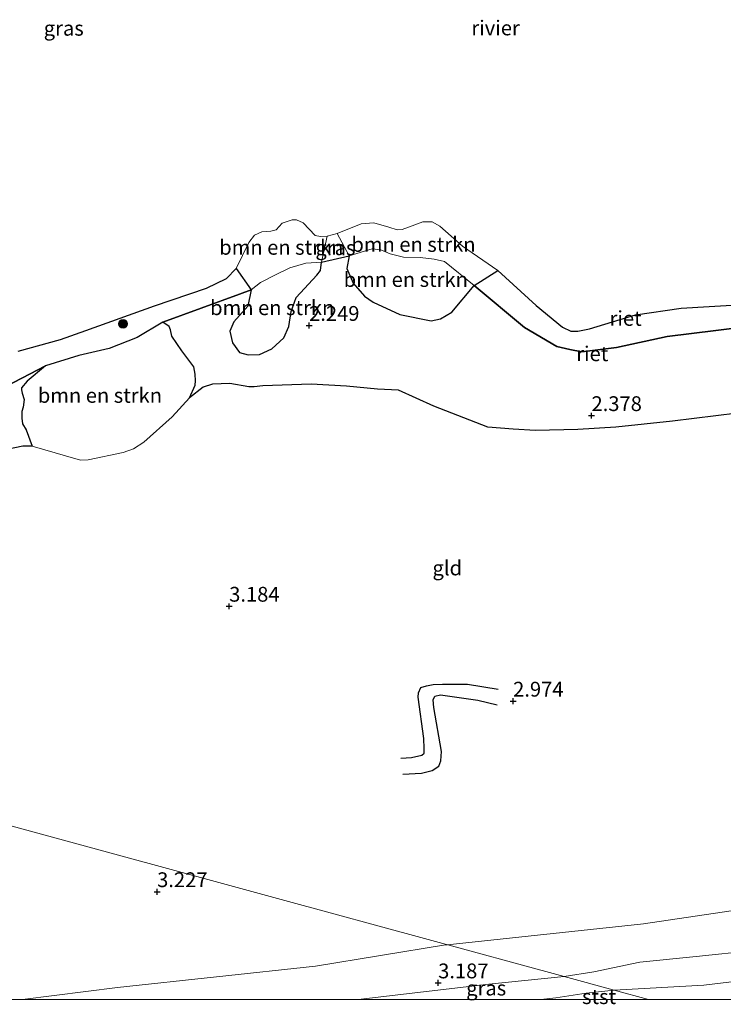
# Model space of a CAD drawing. Units: metres. Extents: x 201061 to 206476, y 487498 to 493751.
# Drawn here: x 202562 to 202681, y 487499 to 487666 of the extents above; entities that cross this region are included whole.
import ezdxf
from ezdxf.enums import TextEntityAlignment as Align

# ---------------------------------------------------------------- set-up
doc = ezdxf.new("R2010")
doc.units = ezdxf.units.M
doc.layers.get('0').update_dxf_attribs({"lineweight": 25})
for name, color, linetype, lineweight in [('B-ME-GR-BOMENSTRUIKEN-GV-B6', 93, 'Continuous', 18), ('B-ME-GR-BOOM-S-B1', 93, 'Continuous', 18), ('B-ME-GW-KRUINLIJN-L-B1', 93, 'Continuous', 18), ('B-ME-IE-GRASLAND-GV-B6', 93, 'Continuous', 18), ('B-ME-IE-GRONDWERKLIJN-GROND_INGERICHT-GV-B6', 253, 'Continuous', 18), ('B-ME-IE-HULPGEOMETRIE-L-B1', 53, 'Continuous', 18), ('B-ME-OB-BEKLEDING-GV-B6', 253, 'Continuous', 18), ('B-ME-OB-WATERLIJN-L-B1', 133, 'OB-WATERLIJN', 18), ('B-ME-OG-WATER-GV-B6', 153, 'Continuous', 18)]:
    doc.layers.add(name, color=color, linetype=linetype, lineweight=lineweight)
for name, color, linetype in [('B-ME-GW-GRONDWERKLIJN-L-B1', 10, 'Continuous'), ('B-ME-GW-HOOGTEPUNT-S-B1', 10, 'Continuous'), ('B-ME-IE-RIET-GV-B6', 10, 'Continuous'), ('B-ME-OG-BREUK-L-B1', 10, 'Continuous')]:
    doc.layers.add(name, color=color, linetype=linetype)
doc.styles.add('NLCS-ISO', font='NLCS-ISO.TTF')
doc.linetypes.add('OB-WATERLIJN', pattern='A,10,[32,NLCS.SHX,S=2,R=0,X=0,Y=0],-12', length=22)

# ---------------------------------------------------------------- blocks, each defined once
blk = doc.blocks.new('hoogtepunt')
for p, q in [((-0.5, 0), (0.5, 0)), ((0, 0.5), (0, -0.5))]:
    blk.add_line(p, q)
blk = doc.blocks.new('boom')
h = blk.add_hatch(color=256)
edge = h.paths.add_edge_path()
edge.add_arc((0, 0), 0.75, 0, 360)
blk.add_circle((0, 0), 0.75)

msp = doc.modelspace()

# ---------------------------------------------------------------- linework, layer by layer
at = {"layer": 'B-ME-GR-BOMENSTRUIKEN-GV-B6'}
for points in [[(202601.003, 487620.037, 2.046), (202598.4553, 487623.6384, 1.4333), (202600.627, 487628.0134, 1.4333), (202601.5515, 487629.2762, 1.4333), (202602.8116, 487629.8544, 1.4333), (202603.6175, 487629.9023, 1.4333), (202604.3121, 487629.9243, 1.4333), (202605.2236, 487630.1774, 1.4333), (202606.2413, 487631.3311, 1.4333), (202607.9509, 487631.8786, 1.4333), (202608.6917, 487631.8572, 1.4333), (202609.8066, 487631.3542, 1.4333), (202611.8472, 487629.2432, 1.4333), (202612.7498, 487629.0699, 1.4333), (202613.8694, 487629.1278, 1.4333), (202612.92, 487624.713, 2.173), (202610.28, 487624.547, 2.173), (202607.561, 487623.743, 2.173), (202605.131, 487622.558, 1.99), (202602.602, 487621.255, 1.99), (202601.003, 487620.037, 2.046)], [(202642.7401, 487623.2905, 1.4333), (202638.739, 487620.789, 2.048), (202633.69, 487624.82, 1.865), (202631.97, 487625.206, 2.051), (202629.618, 487625.517, 2.125), (202626.783, 487625.559, 2.178), (202624.498, 487626.106, 2.281), (202622.965, 487626.795, 2.306), (202621.487, 487626.96, 2.252), (202617.593, 487625.777, 2.173), (202615.5378, 487629.5619, 1.4333), (202619.613, 487631.1935, 1.4333), (202621.7828, 487631.3743, 1.4333), (202624.3192, 487630.6023, 1.4333), (202625.6792, 487630.1519, 1.4333), (202626.574, 487630.2251, 1.4333), (202628.6792, 487631.0319, 1.4333), (202630.0759, 487631.5471, 1.4333), (202631.6016, 487631.5281, 1.4333), (202632.926, 487630.785, 1.4333), (202636.7329, 487627.4291, 1.4333), (202642.7401, 487623.2905, 1.4333)], [(202638.739, 487620.789, 2.048), (202634.9282, 487616.2359, 2.6368), (202633.0534, 487615.1066, 2.692), (202631.4586, 487614.7887, 2.7288), (202626.152, 487615.8435, 2.8024), (202621.6729, 487617.918, 2.6184), (202620.1879, 487618.96, 2.5632), (202618.2455, 487621.1722, 2.508), (202617.184, 487623.6364, 2.3976), (202617.593, 487625.777, 2.173), (202621.487, 487626.96, 2.252), (202622.965, 487626.795, 2.306), (202624.498, 487626.106, 2.281), (202626.783, 487625.559, 2.178), (202629.618, 487625.517, 2.125), (202631.97, 487625.206, 2.051), (202633.69, 487624.82, 1.865), (202638.739, 487620.789, 2.048)], [(202601.003, 487620.037, 2.046), (202602.602, 487621.255, 1.99), (202605.131, 487622.558, 1.99), (202607.561, 487623.743, 2.173), (202610.28, 487624.547, 2.173), (202612.92, 487624.713, 2.173), (202612.7341, 487623.2916, 2.2482), (202612.1215, 487622.4881, 2.2482), (202608.6469, 487618.7538, 2.3052), (202607.7586, 487616.3482, 2.3916), (202607.3891, 487613.847, 2.4348), (202606.5315, 487611.891, 2.3268), (202604.5254, 487610.0781, 2.3052), (202602.4252, 487609.1145, 2.262), (202600.5221, 487609.0094, 2.1108), (202599.0516, 487609.4114, 2.0892), (202597.8543, 487611.0777, 2.1469), (202597.3776, 487613.0118, 2.1108), (202598.0573, 487614.6058, 2.2836), (202600.4397, 487617.2829, 2.4132), (202601.003, 487620.037, 2.046)], [(202563.9412, 487593.6019, 2.324), (202562.925, 487596.3484, 2.3208), (202562.3084, 487597.3523, 2.3336), (202562.1852, 487598.3053, 2.3336), (202562.1894, 487599.4352, 2.3464), (202562.4314, 487600.1871, 2.3336), (202562.6288, 487601.5092, 2.3336), (202562.2641, 487602.5343, 2.3464), (202562.1393, 487603.1152, 2.3336), (202562.1293, 487603.4338, 2.3464), (202563.0889, 487604.6072, 2.3848), (202566.197, 487607.191, 2.308), (202571.845, 487608.932, 2.247), (202576.988, 487610.12, 2.154), (202581.697, 487611.988, 2.147), (202586.055, 487614.582, 2.18), (202587.1254, 487613.8048, 2.2344), (202587.3559, 487613.2406, 2.2728), (202587.5758, 487612.171, 2.2984), (202589.2622, 487609.6991, 2.324), (202591.3139, 487607.0261, 2.516), (202591.5538, 487605.7445, 2.58), (202591.6161, 487604.6167, 2.6056), (202591.5193, 487603.8959, 2.6568), (202590.5629, 487601.779, 2.5672), (202587.6258, 487598.5711, 2.4608), (202582.8504, 487594.2645, 2.5216), (202581.0752, 487593.1511, 2.552), (202579.3549, 487592.5418, 2.5672), (202573.4141, 487591.2992, 2.4), (202572.157, 487591.232, 2.3544), (202569.5824, 487591.9302, 2.3544), (202563.9412, 487593.6019, 2.324)]]:
    msp.add_polyline3d(points, dxfattribs=at)
at = {"layer": 'B-ME-GW-GRONDWERKLIJN-L-B1'}
msp.add_polyline3d([(202626.6792, 487538.1412, 3.3776), (202629.8248, 487538.2806, 3.3392), (202631.604, 487538.7556, 3.32), (202632.7577, 487539.47, 3.3008), (202633.1077, 487540.3782, 3.3392), (202633.1973, 487541.956, 3.32), (202631.8855, 487549.3906, 3.2624), (202631.824, 487550.7045, 3.2816), (202632.0839, 487551.3108, 3.2624), (202633.0342, 487551.5203, 3.3008), (202639.3618, 487550.644, 3.3008), (202642.616, 487549.8698, 3.3008)], dxfattribs=at)
at = {"layer": 'B-ME-GW-KRUINLIJN-L-B1'}
for points in [[(202555.421, 487601.611, 2.428), (202566.197, 487607.191, 2.308), (202571.845, 487608.932, 2.247), (202576.988, 487610.12, 2.154), (202581.697, 487611.988, 2.147), (202586.055, 487614.582, 2.18), (202599.044, 487619.269, 2.073), (202601.003, 487620.037, 2.046), (202602.602, 487621.255, 1.99), (202605.131, 487622.558, 1.99), (202607.561, 487623.743, 2.173), (202610.28, 487624.547, 2.173), (202612.92, 487624.713, 2.173), (202617.593, 487625.777, 2.173), (202621.487, 487626.96, 2.252), (202622.965, 487626.795, 2.306), (202624.498, 487626.106, 2.281), (202626.783, 487625.559, 2.178), (202629.618, 487625.517, 2.125), (202631.97, 487625.206, 2.051), (202633.69, 487624.82, 1.865), (202638.739, 487620.789, 2.048), (202647.239, 487613.66, 2.117), (202652.695, 487610.458, 2.11), (202654.919, 487609.912, 2.112), (202656.933, 487609.55, 2.156), (202662.817, 487610.271, 2.293), (202671.378, 487612.121, 2.371), (202688.285, 487614.218, 2.17)], [(202634.1841, 487509.2758, 3.388), (202667.373, 487512.7856, 3.335), (202700.077, 487517.6817, 3.494), (202710.3121, 487520.4484, 3.4145), (202727.5659, 487525.5253, 3.2024), (202745.948, 487529.8106, 3.335), (202757.0918, 487532.3035, 3.3592)], [(202662.4377, 487501.5809, 3.0227), (202677.6013, 487502.4645, 2.9651), (202688.3871, 487503.7179, 2.99), (202696.6092, 487505.1893, 2.99), (202707.8049, 487506.2463, 2.9651), (202714.34, 487507.6344, 2.8643), (202717.3706, 487508.2297, 2.8395), (202717.8639, 487508.4372, 2.8307), (202718.3942, 487508.6718, 2.7955), (202719.2044, 487508.7653, 2.8131), (202720.9015, 487508.6838, 2.5579), (202722.1016, 487508.2458, 2.5459), (202723.9633, 487507.1376, 2.2267), (202724.4888, 487506.9898, 2.1651), (202724.935, 487507.0405, 2.1563), (202725.4278, 487507.3485, 2.1387), (202725.9008, 487507.9939, 2.1123), (202729.8045, 487512.5492, 2.4555), (202732.8536, 487515.8164, 2.7195), (202734.137, 487516.5514, 2.6931), (202735.7131, 487517.2775, 2.7195), (202742.1515, 487518.8336, 2.8163), (202750.2869, 487520.4708, 3.1067), (202754.2023, 487521.1463, 3.0544)], [(202562.34, 487500, 3.3555), (202578.3787, 487502.0641, 3.3085), (202611.8886, 487505.6596, 3.1759), (202633.8774, 487509.2434, 3.388), (202634.1841, 487509.2758, 3.388)], [(202562.34, 487500, 3.3555), (202578.3787, 487502.0641, 3.3085), (202611.8886, 487505.6596, 3.1759), (202633.8774, 487509.2434, 3.388), (202634.1841, 487509.2758, 3.388)], [(202650.0169, 487500, 3.0846), (202652.564, 487500.3082, 3.0949), (202657.7067, 487501.0852, 2.9789), (202662.4377, 487501.5809, 3.0227)], [(202650.0169, 487500, 3.0846), (202652.564, 487500.3082, 3.0949), (202657.7067, 487501.0852, 2.9789), (202662.4377, 487501.5809, 3.0227)]]:
    msp.add_polyline3d(points, dxfattribs=at)
at = {"layer": 'B-ME-IE-GRASLAND-GV-B6'}
for points in [[(202613.8694, 487629.1278, 1.4333), (202615.5378, 487629.5619, 1.4333), (202617.593, 487625.777, 2.173), (202612.92, 487624.713, 2.173), (202613.8694, 487629.1278, 1.4333)], [(202662.4377, 487501.5809, 3.0227), (202653.97, 487503.887, 3.2773), (202659.0045, 487504.7099, 3.1696), (202666.7771, 487506.3116, 3.2376), (202676.2646, 487507.2755, 3.3056), (202686.0329, 487508.2908, 3.2376)], [(202650.0169, 487500, 3.0846), (202619.1053, 487500, 3.2273), (202641.208, 487502.6308, 3.2661), (202653.97, 487503.887, 3.2773), (202662.4377, 487501.5809, 3.0227), (202657.7067, 487501.0852, 2.9789), (202652.564, 487500.3082, 3.0949), (202650.0169, 487500, 3.0846)], [(202650.0169, 487500, 3.0846), (202619.1053, 487500, 3.2273), (202641.208, 487502.6308, 3.2661), (202653.97, 487503.887, 3.2773), (202662.4377, 487501.5809, 3.0227), (202657.7067, 487501.0852, 2.9789), (202652.564, 487500.3082, 3.0949), (202650.0169, 487500, 3.0846)], [(202688.3871, 487503.7179, 2.99), (202677.6013, 487502.4645, 2.9651), (202662.4377, 487501.5809, 3.0227)]]:
    msp.add_polyline3d(points, dxfattribs=at)
at = {"layer": 'B-ME-IE-GRONDWERKLIJN-GROND_INGERICHT-GV-B6'}
for points in [[(202563.9412, 487593.6019, 2.324), (202569.5824, 487591.9302, 2.3544), (202572.157, 487591.232, 2.3544), (202573.4141, 487591.2992, 2.4), (202579.3549, 487592.5418, 2.5672), (202581.0752, 487593.1511, 2.552), (202582.8504, 487594.2645, 2.5216), (202587.6258, 487598.5711, 2.4608), (202590.5629, 487601.779, 2.5672), (202592.8778, 487603.5615, 2.5064), (202594.4424, 487604.074, 2.5216), (202597.3968, 487604.2154, 2.5216), (202600.5989, 487603.6215, 2.4912), (202601.4954, 487603.62, 2.476), (202603.002, 487603.817, 2.476), (202611.1448, 487604.0567, 2.6736), (202617.1109, 487603.7113, 2.476), (202622.3531, 487603.2533, 2.476), (202625.9264, 487603.0428, 2.5064), (202631.8979, 487600.375, 2.552), (202641.0548, 487596.798, 2.3696), (202645.3432, 487596.4444, 2.3848), (202649.1225, 487596.2168, 2.4), (202656.2665, 487596.3956, 2.5064), (202662.6778, 487596.7878, 2.5368), (202672.3039, 487597.8343, 2.5216), (202683.2779, 487599.1759, 2.5368)], [(202557.964, 487592.6733, 2.324), (202562.3844, 487593.5929, 2.3544), (202563.9412, 487593.6019, 2.324)], [(202462.2266, 487545.9972, 2.513), (202476.0655, 487552.3423, 2.4056), (202493.2913, 487547.6506, 2.6251), (202540.5776, 487534.786, 2.9551), (202542.0609, 487527.4365, 3.0651), (202542.8799, 487525.9594, 3.0901), (202548.3908, 487521.9998, 3.1501), (202550.6216, 487521.3754, 3.1651), (202551.6854, 487521.3854, 3.2176), (202552.3736, 487521.583, 3.2476), (202553.0242, 487522.494, 3.3076), (202553.4847, 487524.0373, 3.3301), (202553.4523, 487526.3856, 3.3451), (202554.315, 487531.03, 2.981), (202559.326, 487529.665, 3.034), (202606.6884, 487516.7645, 3.3346), (202653.97, 487503.887, 3.2773), (202641.208, 487502.6308, 3.2661), (202619.1053, 487500, 3.2273)], [(202462.2266, 487545.9972, 2.513), (202476.0655, 487552.3423, 2.4056), (202493.2913, 487547.6506, 2.6251), (202540.5776, 487534.786, 2.9551), (202542.0609, 487527.4365, 3.0651), (202542.8799, 487525.9594, 3.0901), (202548.3908, 487521.9998, 3.1501), (202550.6216, 487521.3754, 3.1651), (202551.6854, 487521.3854, 3.2176), (202552.3736, 487521.583, 3.2476), (202553.0242, 487522.494, 3.3076), (202553.4847, 487524.0373, 3.3301), (202553.4523, 487526.3856, 3.3451), (202554.315, 487531.03, 2.981), (202559.326, 487529.665, 3.034), (202606.6884, 487516.7645, 3.3346), (202653.97, 487503.887, 3.2773), (202641.208, 487502.6308, 3.2661), (202619.1053, 487500, 3.2273)], [(202686.0329, 487508.2908, 3.2376), (202676.2646, 487507.2755, 3.3056), (202666.7771, 487506.3116, 3.2376), (202659.0045, 487504.7099, 3.1696), (202653.97, 487503.887, 3.2773), (202606.6884, 487516.7645, 3.3346), (202559.326, 487529.665, 3.034)], [(202619.1053, 487500, 3.2273), (202330.6037, 487500, 2.522)], [(202619.1053, 487500, 3.2273), (202330.6037, 487500, 2.522)]]:
    msp.add_polyline3d(points, dxfattribs=at)
at = {"layer": 'B-ME-IE-HULPGEOMETRIE-L-B1'}
msp.add_polyline3d([(202298.0002, 487600.8405, 2.3977), (202345.2816, 487587.9622, 2.3122), (202354.839, 487585.36, 1.851), (202365.5039, 487582.4552, 1.5347), (202379.7336, 487578.5798, 1.5347), (202386.523, 487576.73, 2.255), (202393.3834, 487574.8615, 2.3803), (202397.9374, 487573.6212, 2.3879), (202430.4335, 487564.7709, 2.4425), (202467.137, 487554.7741, 2.4128), (202476.0655, 487552.3423, 2.4056), (202493.2913, 487547.6506, 2.6251), (202540.5776, 487534.786, 2.9551), (202554.315, 487531.03, 2.981), (202559.326, 487529.665, 3.034), (202606.6884, 487516.7645, 3.3346), (202653.97, 487503.887, 3.2773), (202662.4377, 487501.5809, 3.0227), (202668.2418, 487500, 2.3235)], dxfattribs=at)
msp.add_polyline3d([(202298.0002, 487600.8405, 2.3977), (202345.2816, 487587.9622, 2.3122), (202354.839, 487585.36, 1.851), (202365.5039, 487582.4552, 1.5347), (202379.7336, 487578.5798, 1.5347), (202386.523, 487576.73, 2.255), (202393.3834, 487574.8615, 2.3803), (202397.9374, 487573.6212, 2.3879), (202430.4335, 487564.7709, 2.4425), (202467.137, 487554.7741, 2.4128), (202476.0655, 487552.3423, 2.4056), (202493.2913, 487547.6506, 2.6251), (202540.5776, 487534.786, 2.9551), (202554.315, 487531.03, 2.981), (202559.326, 487529.665, 3.034), (202606.6884, 487516.7645, 3.3346), (202653.97, 487503.887, 3.2773), (202662.4377, 487501.5809, 3.0227), (202668.2418, 487500, 2.3235)], dxfattribs=at)
at = {"layer": 'B-ME-IE-RIET-GV-B6'}
for points in [[(202601.003, 487620.037, 2.046), (202600.4397, 487617.2829, 2.4132), (202598.0573, 487614.6058, 2.2836), (202597.3776, 487613.0118, 2.1108), (202597.8543, 487611.0777, 2.1469), (202599.0516, 487609.4114, 2.0892), (202600.5221, 487609.0094, 2.1108), (202602.4252, 487609.1145, 2.262), (202604.5254, 487610.0781, 2.3052), (202606.5315, 487611.891, 2.3268), (202607.3891, 487613.847, 2.4348), (202607.7586, 487616.3482, 2.3916), (202608.6469, 487618.7538, 2.3052), (202612.1215, 487622.4881, 2.2482), (202612.7341, 487623.2916, 2.2482), (202612.92, 487624.713, 2.173), (202617.593, 487625.777, 2.173), (202617.184, 487623.6364, 2.3976), (202618.2455, 487621.1722, 2.508), (202620.1879, 487618.96, 2.5632), (202621.6729, 487617.918, 2.6184), (202626.152, 487615.8435, 2.8024), (202631.4586, 487614.7887, 2.7288), (202633.0534, 487615.1066, 2.692), (202634.9282, 487616.2359, 2.6368), (202638.739, 487620.789, 2.048), (202647.239, 487613.66, 2.117), (202652.695, 487610.458, 2.11), (202654.919, 487609.912, 2.112), (202656.933, 487609.55, 2.156), (202662.817, 487610.271, 2.293), (202671.378, 487612.121, 2.371), (202688.285, 487614.218, 2.17)], [(202561.5619, 487609.6817, 1.4333), (202568.753, 487611.6038, 1.4333), (202573.0399, 487613.16, 1.4333), (202584.6373, 487617.3249, 1.4333), (202593.4243, 487620.3168, 1.4333), (202596.8483, 487621.9727, 1.4333), (202598.4553, 487623.6384, 1.4333), (202601.003, 487620.037, 2.046)], [(202642.7401, 487623.2905, 1.4333), (202649.229, 487617.3953, 1.4333), (202653.6971, 487613.7014, 1.4333), (202655.0634, 487613.0494, 1.4333), (202656.274, 487613.0653, 1.4333), (202658.2358, 487613.4414, 1.4333), (202666.0344, 487615.774, 1.4333), (202673.7354, 487616.9373, 1.4333), (202684.1905, 487617.5373, 1.4333), (202687.7424, 487617.9861, 1.4333), (202689.3646, 487618.4636, 1.4333), (202691.2355, 487615.4653, 2.267), (202692.5271, 487613.9336, 2.2237), (202688.285, 487614.218, 2.17), (202671.378, 487612.121, 2.371), (202662.817, 487610.271, 2.293), (202656.933, 487609.55, 2.156), (202654.919, 487609.912, 2.112), (202652.695, 487610.458, 2.11), (202647.239, 487613.66, 2.117), (202638.739, 487620.789, 2.048), (202642.7401, 487623.2905, 1.4333)], [(202601.003, 487620.037, 2.046), (202599.044, 487619.269, 2.073), (202586.055, 487614.582, 2.18), (202581.697, 487611.988, 2.147), (202576.988, 487610.12, 2.154), (202571.845, 487608.932, 2.247), (202566.197, 487607.191, 2.308), (202555.421, 487601.611, 2.428)], [(202683.2779, 487599.1759, 2.5368), (202672.3039, 487597.8343, 2.5216), (202662.6778, 487596.7878, 2.5368), (202656.2665, 487596.3956, 2.5064), (202649.1225, 487596.2168, 2.4), (202645.3432, 487596.4444, 2.3848), (202641.0548, 487596.798, 2.3696), (202631.8979, 487600.375, 2.552), (202625.9264, 487603.0428, 2.5064), (202622.3531, 487603.2533, 2.476), (202617.1109, 487603.7113, 2.476), (202611.1448, 487604.0567, 2.6736), (202603.002, 487603.817, 2.476), (202601.4954, 487603.62, 2.476), (202600.5989, 487603.6215, 2.4912), (202597.3968, 487604.2154, 2.5216), (202594.4424, 487604.074, 2.5216), (202592.8778, 487603.5615, 2.5064), (202590.5629, 487601.779, 2.5672), (202591.5193, 487603.8959, 2.6568), (202591.6161, 487604.6167, 2.6056), (202591.5538, 487605.7445, 2.58), (202591.3139, 487607.0261, 2.516), (202589.2622, 487609.6991, 2.324), (202587.5758, 487612.171, 2.2984), (202587.3559, 487613.2406, 2.2728), (202587.1254, 487613.8048, 2.2344), (202586.055, 487614.582, 2.18), (202599.044, 487619.269, 2.073), (202601.003, 487620.037, 2.046)], [(202555.421, 487601.611, 2.428), (202566.197, 487607.191, 2.308), (202563.0889, 487604.6072, 2.3848), (202562.1293, 487603.4338, 2.3464), (202562.1393, 487603.1152, 2.3336), (202562.2641, 487602.5343, 2.3464), (202562.6288, 487601.5092, 2.3336), (202562.4314, 487600.1871, 2.3336), (202562.1894, 487599.4352, 2.3464), (202562.1852, 487598.3053, 2.3336), (202562.3084, 487597.3523, 2.3336), (202562.925, 487596.3484, 2.3208), (202563.9412, 487593.6019, 2.324)], [(202563.9412, 487593.6019, 2.324), (202562.3844, 487593.5929, 2.3544), (202557.964, 487592.6733, 2.324)]]:
    msp.add_polyline3d(points, dxfattribs=at)
at = {"layer": 'B-ME-OB-BEKLEDING-GV-B6'}
for points in [[(202687.0313, 487500, 1.4333), (202668.2418, 487500, 2.3235), (202662.4377, 487501.5809, 3.0227), (202677.6013, 487502.4645, 2.9651), (202688.3871, 487503.7179, 2.99)], [(202687.0313, 487500, 1.4333), (202668.2418, 487500, 2.3235), (202662.4377, 487501.5809, 3.0227), (202677.6013, 487502.4645, 2.9651), (202688.3871, 487503.7179, 2.99)], [(202668.2418, 487500, 2.3235), (202650.0169, 487500, 3.0846), (202652.564, 487500.3082, 3.0949), (202657.7067, 487501.0852, 2.9789), (202662.4377, 487501.5809, 3.0227), (202668.2418, 487500, 2.3235)], [(202668.2418, 487500, 2.3235), (202650.0169, 487500, 3.0846), (202652.564, 487500.3082, 3.0949), (202657.7067, 487501.0852, 2.9789), (202662.4377, 487501.5809, 3.0227), (202668.2418, 487500, 2.3235)]]:
    msp.add_polyline3d(points, dxfattribs=at)
at = {"layer": 'B-ME-OB-WATERLIJN-L-B1'}
msp.add_polyline3d([(202561.5619, 487609.6817, 1.4333), (202568.753, 487611.6038, 1.4333), (202573.0399, 487613.16, 1.4333), (202584.6373, 487617.3249, 1.4333), (202593.4243, 487620.3168, 1.4333), (202596.8483, 487621.9727, 1.4333), (202598.4553, 487623.6384, 1.4333), (202600.627, 487628.0134, 1.4333), (202601.5515, 487629.2762, 1.4333), (202602.8116, 487629.8544, 1.4333), (202603.6175, 487629.9023, 1.4333), (202604.3121, 487629.9243, 1.4333), (202605.2236, 487630.1774, 1.4333), (202606.2413, 487631.3311, 1.4333), (202607.9509, 487631.8786, 1.4333), (202608.6917, 487631.8572, 1.4333), (202609.8066, 487631.3542, 1.4333), (202611.8472, 487629.2432, 1.4333), (202612.7498, 487629.0699, 1.4333), (202613.8694, 487629.1278, 1.4333), (202615.5378, 487629.5619, 1.4333), (202619.613, 487631.1935, 1.4333), (202621.7828, 487631.3743, 1.4333), (202624.3192, 487630.6023, 1.4333), (202625.6792, 487630.1519, 1.4333), (202626.574, 487630.2251, 1.4333), (202628.6792, 487631.0319, 1.4333), (202630.0759, 487631.5471, 1.4333), (202631.6016, 487631.5281, 1.4333), (202632.926, 487630.785, 1.4333), (202636.7329, 487627.4291, 1.4333), (202642.7401, 487623.2905, 1.4333), (202649.229, 487617.3953, 1.4333), (202653.6971, 487613.7014, 1.4333), (202655.0634, 487613.0494, 1.4333), (202656.274, 487613.0653, 1.4333), (202658.2358, 487613.4414, 1.4333), (202666.0344, 487615.774, 1.4333), (202673.7354, 487616.9373, 1.4333), (202684.1905, 487617.5373, 1.4333)], dxfattribs=at)
at = {"layer": 'B-ME-OG-BREUK-L-B1'}
msp.add_polyline3d([(202626.3277, 487540.8165, 3.1504), (202628.1584, 487540.9276, 3.0864), (202629.8602, 487541.327, 3.0864), (202630.2472, 487541.6981, 3.0864), (202630.2901, 487542.4438, 3.0352), (202630.223, 487544.1429, 2.984), (202629.2713, 487551.1171, 2.9712), (202629.3395, 487551.9034, 2.9712), (202629.7366, 487552.7932, 2.984), (202630.6452, 487553.0612, 3.0096), (202631.821, 487553.2845, 3.0096), (202633.3604, 487553.3598, 2.984), (202637.6139, 487553.3482, 3.0352), (202642.7842, 487552.5017, 3.0224)], dxfattribs=at)
at = {"layer": 'B-ME-OG-WATER-GV-B6'}
msp.add_polyline3d([(202684.1905, 487617.5373, 1.4333), (202673.7354, 487616.9373, 1.4333), (202666.0344, 487615.774, 1.4333), (202658.2358, 487613.4414, 1.4333), (202656.274, 487613.0653, 1.4333), (202655.0634, 487613.0494, 1.4333), (202653.6971, 487613.7014, 1.4333), (202649.229, 487617.3953, 1.4333), (202642.7401, 487623.2905, 1.4333), (202636.7329, 487627.4291, 1.4333), (202632.926, 487630.785, 1.4333), (202631.6016, 487631.5281, 1.4333), (202630.0759, 487631.5471, 1.4333), (202628.6792, 487631.0319, 1.4333), (202626.574, 487630.2251, 1.4333), (202625.6792, 487630.1519, 1.4333), (202624.3192, 487630.6023, 1.4333), (202621.7828, 487631.3743, 1.4333), (202619.613, 487631.1935, 1.4333), (202615.5378, 487629.5619, 1.4333), (202613.8694, 487629.1278, 1.4333), (202612.7498, 487629.0699, 1.4333), (202611.8472, 487629.2432, 1.4333), (202609.8066, 487631.3542, 1.4333), (202608.6917, 487631.8572, 1.4333), (202607.9509, 487631.8786, 1.4333), (202606.2413, 487631.3311, 1.4333), (202605.2236, 487630.1774, 1.4333), (202604.3121, 487629.9243, 1.4333), (202603.6175, 487629.9023, 1.4333), (202602.8116, 487629.8544, 1.4333), (202601.5515, 487629.2762, 1.4333), (202600.627, 487628.0134, 1.4333), (202598.4553, 487623.6384, 1.4333), (202596.8483, 487621.9727, 1.4333), (202593.4243, 487620.3168, 1.4333), (202584.6373, 487617.3249, 1.4333), (202573.0399, 487613.16, 1.4333), (202568.753, 487611.6038, 1.4333), (202561.5619, 487609.6817, 1.4333)], dxfattribs=at)

# ---------------------------------------------------------------- block references
at = {"layer": 'B-ME-GR-BOOM-S-B1', "rotation": 90}
msp.add_blockref('boom', (202579.3279, 487614.2755, 1.806), dxfattribs=at)
at = {"layer": 'B-ME-GW-HOOGTEPUNT-S-B1', "rotation": 90}
for p in [(202610.81, 487614.003, 2.249), (202610.81, 487614.003, 2.249), (202658.586, 487598.75, 2.378), (202658.586, 487598.75, 2.378), (202597.289, 487566.512, 3.184), (202597.289, 487566.512, 3.184), (202645.324, 487550.457, 2.974), (202645.324, 487550.457, 2.974), (202585.101, 487518.241, 3.227), (202585.101, 487518.241, 3.227), (202632.637, 487502.815, 3.187), (202632.637, 487502.815, 3.187)]:
    msp.add_blockref('hoogtepunt', p, dxfattribs=at)

# ---------------------------------------------------------------- texts
at = {"layer": 'B-ME-GR-BOMENSTRUIKEN-GV-B6', "ltscale": 0.2, "style": 'NLCS-ISO'}
for p in [(202606.1074, 487627.2161), (202628.4702, 487627.7064), (202627.1647, 487621.7766), (202604.5683, 487617.0048), (202575.4212, 487602.1761)]:
    msp.add_text('bmn en strkn', height=2.5, dxfattribs=at).set_placement(p, align=Align.MIDDLE_CENTER)
at = {"layer": 'B-ME-GW-HOOGTEPUNT-S-B1', "ltscale": 0.2, "style": 'NLCS-ISO'}
for s, p in [('2.249', (202610.81, 487614.003, 2.249)), ('2.249', (202610.81, 487614.003, 2.249)), ('2.378', (202658.586, 487598.75, 2.378)), ('2.378', (202658.586, 487598.75, 2.378)), ('3.184', (202597.289, 487566.512, 3.184)), ('3.184', (202597.289, 487566.512, 3.184)), ('2.974', (202645.324, 487550.457, 2.974)), ('2.974', (202645.324, 487550.457, 2.974)), ('3.227', (202585.101, 487518.241, 3.227)), ('3.227', (202585.101, 487518.241, 3.227)), ('3.187', (202632.637, 487502.815, 3.187)), ('3.187', (202632.637, 487502.815, 3.187))]:
    msp.add_text(s, height=2.5, dxfattribs=at).set_placement(p, align=Align.BOTTOM_LEFT)
at = {"layer": 'B-ME-IE-GRASLAND-GV-B6', "ltscale": 0.2, "style": 'NLCS-ISO'}
for p in [(202569.297, 487664.2645), (202615.2565, 487627.1375), (202640.7715, 487501.9435), (202640.7715, 487501.9435)]:
    msp.add_text('gras', height=2.5, dxfattribs=at).set_placement(p, align=Align.MIDDLE_CENTER)
at = {"layer": 'B-ME-IE-GRONDWERKLIJN-GROND_INGERICHT-GV-B6', "ltscale": 0.2, "style": 'NLCS-ISO'}
msp.add_text('gld', height=2.5, dxfattribs=at).set_placement((202634.1828, 487572.9936), align=Align.MIDDLE_CENTER)
at = {"layer": 'B-ME-IE-RIET-GV-B6', "ltscale": 0.2, "style": 'NLCS-ISO'}
for p in [(202664.3552, 487615.1959), (202658.7127, 487609.2198)]:
    msp.add_text('riet', height=2.5, dxfattribs=at).set_placement(p, align=Align.MIDDLE_CENTER)
at = {"layer": 'B-ME-OB-BEKLEDING-GV-B6', "ltscale": 0.2, "style": 'NLCS-ISO'}
msp.add_text('stst', height=2.5, dxfattribs=at).set_placement((202659.8681, 487500.4957), align=Align.MIDDLE_CENTER)
msp.add_text('stst', height=2.5, dxfattribs=at).set_placement((202659.8681, 487500.4957), align=Align.MIDDLE_CENTER)
at = {"layer": 'B-ME-OG-WATER-GV-B6', "ltscale": 0.2, "style": 'NLCS-ISO'}
msp.add_text('rivier', height=2.5, dxfattribs=at).set_placement((202642.3558, 487664.3214), align=Align.MIDDLE_CENTER)

doc.saveas('drawing.dxf')
